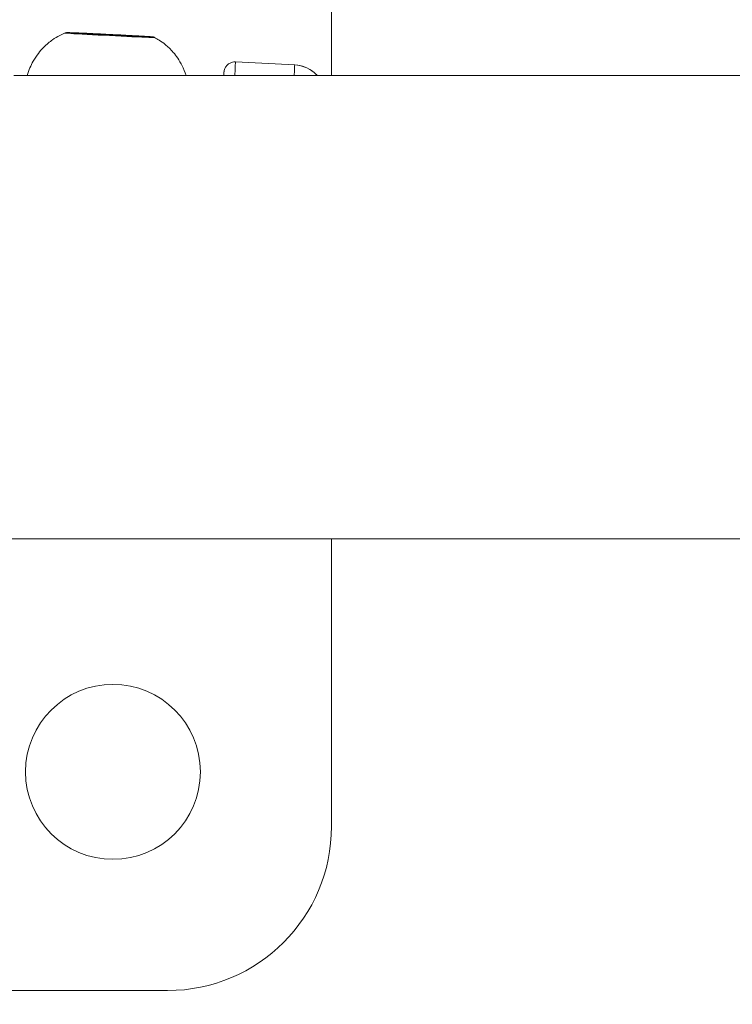
# Model space of a CAD drawing. Units: millimetres. Extents: x -2058 to 3545, y -1339 to 7471.
# Drawn here: x 815 to 880, y 256 to 346 of the extents above; entities that cross this region are included whole.
import ezdxf

# ---------------------------------------------------------------- set-up
doc = ezdxf.new("R2010")
doc.units = ezdxf.units.MM
doc.styles.get("Standard").update_dxf_attribs({"font": 'arial.ttf'})
doc.dimstyles.new('OLCU', dxfattribs={"dimtxt": 300, "dimasz": 225, "dimexe": 0.18, "dimexo": 0.0625, "dimgap": 80, "dimtad": 1, "dimdec": 0, "dimlfac": 0.1, "dimrnd": 5, "dimzin": 0, "dimdsep": 46, "dimtxsty": 'Standard', "dimcen": 0.09, "dimse1": 1, "dimse2": 1, "dimadec": 0, "dimazin": 0, "dimtfac": 1, "dimtdec": 0, "dimtofl": 0, "dimtmove": 0, "dimatfit": 3, "dimfxl": 1, "dimtolj": 1, "dimtzin": 0, "dimarcsym": 0})

# ---------------------------------------------------------------- blocks, each defined once
blk = doc.blocks.new('*D13')
at = {"color": 0, "lineweight": -2, "transparency": 16777216}
blk.add_line((-1847.737, 6852.136), (-1847.737, -1278.626), dxfattribs=at)
at = {"color": 0, "transparency": 16777216}
for points in [[(-1856.07, 6852.136), (-1839.403, 6852.136), (-1847.737, 6902.136)], [(-1856.07, -1278.626), (-1839.403, -1278.626), (-1847.737, -1328.626)]]:
    blk.add_solid(points, dxfattribs=at)
at = {"layer": 'Defpoints', "color": 0, "transparency": 16777216}
for p in [(1383.932, 6902.136), (-1847.737, -1328.626), (1406.672, -1328.626)]:
    blk.add_point(p, dxfattribs=at)
at = {"color": 0, "transparency": 16777216, "insert": (-1959.323, 2786.755), "char_height": 150, "attachment_point": 5, "rotation": 90}
blk.add_mtext('\\A1;825', dxfattribs=at)

msp = doc.modelspace()

# ---------------------------------------------------------------- linework, layer by layer
at = {"color": 0, "linetype": 'Continuous', "lineweight": 0}
for p, q in [((843.419, 351.321), (843.419, 341.271)), ((820.756, 345.097), (820.757, 345.119)), ((820.757, 345.119), (820.756, 345.097)), ((820.756, 345.097), (820.757, 345.119)), ((820.757, 345.119), (820.756, 345.097)), ((823.134, 344.968), (820.756, 345.097)), ((823.134, 344.968), (820.756, 345.097)), ((820.757, 345.119), (823.136, 345.011)), ((820.757, 345.119), (823.136, 345.011)), ((823.136, 345.011), (823.134, 344.968)), ((823.136, 345.011), (823.134, 344.968)), ((825.513, 344.861), (823.134, 344.968)), ((825.513, 344.861), (823.134, 344.968)), ((823.136, 345.011), (825.514, 344.882)), ((823.136, 345.011), (825.514, 344.882)), ((825.514, 344.882), (825.513, 344.861)), ((825.514, 344.882), (825.513, 344.861)), ((840.049, 342.23), (834.625, 342.5)), ((1957.164, 341.271), (814.347, 341.271)), ((814.347, 341.271), (1957.164, 341.271)), ((805.919, 298.871), (1960.651, 298.871)), ((843.419, 298.871), (843.419, 272.571)), ((828.419, 257.571), (768.649, 257.571))]:
    msp.add_line(p, q, dxfattribs=at)
msp.add_circle((823.419, 277.571), 8, dxfattribs=at)
msp.add_arc((828.419, 272.571), 15, 270, 0, dxfattribs=at)
at = {"color": 0, "linetype": 'Continuous', "lineweight": 0, "extrusion": (0, 0, -1)}
for centre, major_axis, ratio, start_param, end_param in [((823.135, 344.99), (-3.886, 0.193), 0.007811, -2.094322, 4.188863), ((823.135, 344.99), (-3.886, 0.193), 0.007811, -2.094322, 4.188863), ((825.052, 344.367), (0.023, 0.499), 0.499921, 0.009019, 0.447863), ((825.052, 344.367), (0.023, 0.499), 0.499921, 0.009019, 0.447863), ((833.631, 322.525), (0.995, 19.975), 0.000073, -0.352638, 0), ((839.054, 322.255), (0.995, 19.975), 0.000073, -0.31115, -0.007811), ((839.054, 322.255), (0.995, 19.975), 0.000073, -0.007811, 0)]:
    msp.add_ellipse(centre, major_axis=major_axis, ratio=ratio, start_param=start_param, end_param=end_param, dxfattribs=at)
at = {"color": 0, "linetype": 'Continuous', "lineweight": 0}
for centre, major_axis, ratio, start_param, end_param in [((823.133, 344.942), (-4.098, 0.204), 0.007811, -0.016643, 2.094322), ((823.133, 344.942), (-4.098, 0.204), 0.007811, -0.016643, 2.094322), ((823.133, 344.942), (4.098, -0.204), 0.007811, -1.047271, 0.016643), ((823.133, 344.942), (4.098, -0.204), 0.007811, -1.047271, 0.016643), ((839.899, 339.234), (-2.995, 0.177), 0.999969, -2.335737, -1.561415)]:
    msp.add_ellipse(centre, major_axis=major_axis, ratio=ratio, start_param=start_param, end_param=end_param, dxfattribs=at)
for points, knots in [([(815.576, 341.271), (815.715, 341.761), (815.908, 342.201), (816.424, 343.114), (816.758, 343.516), (817.364, 344.131), (817.638, 344.346), (818.117, 344.682), (818.323, 344.802), (818.682, 344.993), (818.836, 345.063), (818.993, 345.13), (819.014, 345.138), (819.035, 345.147)], [5.23770699, 5.23770699, 5.23770699, 5.23770699, 5.23982476, 5.23982476, 5.24288577, 5.24288577, 5.24594677, 5.24594677, 5.24900778, 5.24900778, 5.25206879, 5.25206879, 5.25255702, 5.25255702, 5.25255702, 5.25255702]), ([(815.576, 341.271), (815.715, 341.761), (815.908, 342.201), (816.424, 343.114), (816.758, 343.516), (817.364, 344.131), (817.638, 344.346), (818.117, 344.682), (818.323, 344.802), (818.682, 344.993), (818.836, 345.063), (818.993, 345.13), (819.014, 345.138), (819.035, 345.147)], [5.23770699, 5.23770699, 5.23770699, 5.23770699, 5.23982476, 5.23982476, 5.24288577, 5.24288577, 5.24594677, 5.24594677, 5.24900778, 5.24900778, 5.25206879, 5.25206879, 5.25255702, 5.25255702, 5.25255702, 5.25255702]), ([(827.23, 344.739), (827.201, 344.755), (827.181, 344.762), (827.149, 344.774), (827.137, 344.777), (827.115, 344.783), (827.105, 344.786), (827.083, 344.79), (827.074, 344.792), (827.04, 344.797), (827.025, 344.799), (826.929, 344.809), (826.811, 344.817), (826.443, 344.841), (826.193, 344.857), (825.598, 344.891), (825.256, 344.91), (824.512, 344.95), (824.111, 344.971), (823.289, 345.013), (822.868, 345.034), (822.05, 345.073), (821.653, 345.092), (820.921, 345.125), (820.587, 345.14), (820.015, 345.164), (819.777, 345.173), (819.419, 345.184), (819.317, 345.188), (819.222, 345.186), (819.211, 345.185), (819.183, 345.183), (819.172, 345.182), (819.146, 345.178), (819.138, 345.177), (819.115, 345.172), (819.097, 345.169), (819.059, 345.156), (819.048, 345.152), (819.035, 345.147)], [4.205506, 4.205506, 4.205506, 4.205506, 4.214242, 4.214242, 4.223669, 4.223669, 4.236273, 4.236273, 4.259548, 4.259548, 4.334705, 4.334705, 4.645535, 4.645535, 4.972415, 4.972415, 5.29379, 5.29379, 5.614331, 5.614331, 5.93467, 5.93467, 6.255016, 6.255016, 6.575595, 6.575595, 6.897127, 6.897127, 7.225202, 7.225202, 7.269508, 7.269508, 7.291661, 7.291661, 7.299207, 7.299207, 7.310192, 7.310192, 7.313814, 7.313814, 7.313814, 7.313814]), ([(827.23, 344.739), (827.201, 344.755), (827.181, 344.762), (827.149, 344.774), (827.137, 344.777), (827.115, 344.783), (827.105, 344.786), (827.083, 344.79), (827.074, 344.792), (827.04, 344.797), (827.025, 344.799), (826.929, 344.809), (826.811, 344.817), (826.443, 344.841), (826.193, 344.857), (825.598, 344.891), (825.256, 344.91), (824.512, 344.95), (824.111, 344.971), (823.289, 345.013), (822.868, 345.034), (822.05, 345.073), (821.653, 345.092), (820.921, 345.125), (820.587, 345.14), (820.015, 345.164), (819.777, 345.173), (819.419, 345.184), (819.317, 345.188), (819.222, 345.186), (819.211, 345.185), (819.183, 345.183), (819.172, 345.182), (819.146, 345.178), (819.138, 345.177), (819.115, 345.172), (819.097, 345.169), (819.059, 345.156), (819.048, 345.152), (819.035, 345.147)], [4.205506, 4.205506, 4.205506, 4.205506, 4.214242, 4.214242, 4.223669, 4.223669, 4.236273, 4.236273, 4.259548, 4.259548, 4.334705, 4.334705, 4.645535, 4.645535, 4.972415, 4.972415, 5.29379, 5.29379, 5.614331, 5.614331, 5.93467, 5.93467, 6.255016, 6.255016, 6.575595, 6.575595, 6.897127, 6.897127, 7.225202, 7.225202, 7.269508, 7.269508, 7.291661, 7.291661, 7.299207, 7.299207, 7.310192, 7.310192, 7.313814, 7.313814, 7.313814, 7.313814]), ([(827.23, 344.739), (827.354, 344.673), (827.494, 344.594), (827.818, 344.385), (828.002, 344.257), (828.428, 343.907), (828.67, 343.686), (829.2, 343.073), (829.491, 342.677), (829.884, 341.889), (830.007, 341.595), (830.108, 341.271)], [2.07767927, 2.07767927, 2.07767927, 2.07767927, 2.08074028, 2.08074028, 2.08380129, 2.08380129, 2.0868623, 2.0868623, 2.08992331, 2.08992331, 2.0914461, 2.0914461, 2.0914461, 2.0914461]), ([(827.23, 344.739), (827.354, 344.673), (827.494, 344.594), (827.818, 344.385), (828.002, 344.257), (828.428, 343.907), (828.67, 343.686), (829.2, 343.073), (829.491, 342.677), (829.884, 341.889), (830.007, 341.595), (830.108, 341.271)], [2.07767927, 2.07767927, 2.07767927, 2.07767927, 2.08074028, 2.08074028, 2.08380129, 2.08380129, 2.0868623, 2.0868623, 2.08992331, 2.08992331, 2.0914461, 2.0914461, 2.0914461, 2.0914461]), ([(833.563, 341.27), (833.57, 341.423), (833.575, 341.513), (833.577, 341.548), (833.577, 341.551), (833.577, 341.555), (833.577, 341.557), (833.577, 341.561), (833.577, 341.563), (833.578, 341.572), (833.578, 341.575), (833.579, 341.58), (833.579, 341.582), (833.579, 341.588), (833.58, 341.591), (833.58, 341.6), (833.581, 341.608), (833.586, 341.647), (833.591, 341.681), (833.612, 341.777), (833.632, 341.839), (833.699, 341.993), (833.755, 342.082), (833.892, 342.239), (833.976, 342.309), (834.159, 342.417), (834.26, 342.456), (834.449, 342.497), (834.538, 342.505), (834.625, 342.5)], [1.246887, 1.246887, 1.246887, 1.246887, 3.915393, 3.915393, 4.231745, 4.231745, 4.350382, 4.350382, 4.439515, 4.439515, 4.463985, 4.463985, 4.476213, 4.476213, 4.488465, 4.488465, 4.513233, 4.513233, 4.612478, 4.612478, 4.808232, 4.808232, 5.115284, 5.115284, 5.434151, 5.434151, 5.752776, 5.752776, 6.015059, 6.015059, 6.015059, 6.015059]), ([(840.049, 342.23), (840.373, 342.214), (840.698, 342.144), (841.296, 341.908), (841.577, 341.742), (841.92, 341.455), (842.014, 341.366), (842.102, 341.271)], [0, 0, 0, 0, 0.972874, 0.972874, 1.928175, 1.928175, 2.314024, 2.314024, 2.314024, 2.314024])]:
    msp.add_open_spline(points, degree=3, knots=knots, dxfattribs=at)

# ---------------------------------------------------------------- dimensions: what is measured, and where the dimension line sits
dim = msp.add_linear_dim(base=(-1847.737, -1328.626), p1=(1383.932, 6902.136), p2=(1406.672, -1328.626), angle=90, dimstyle='OLCU', override={"dimtxt": 150, "dimasz": 50, "dimgap": 35})
dim.commit()
dim.dimension.update_dxf_attribs({"geometry": '*D13', "text_midpoint": (-1959.323, 2786.755)})

doc.saveas('drawing.dxf')
